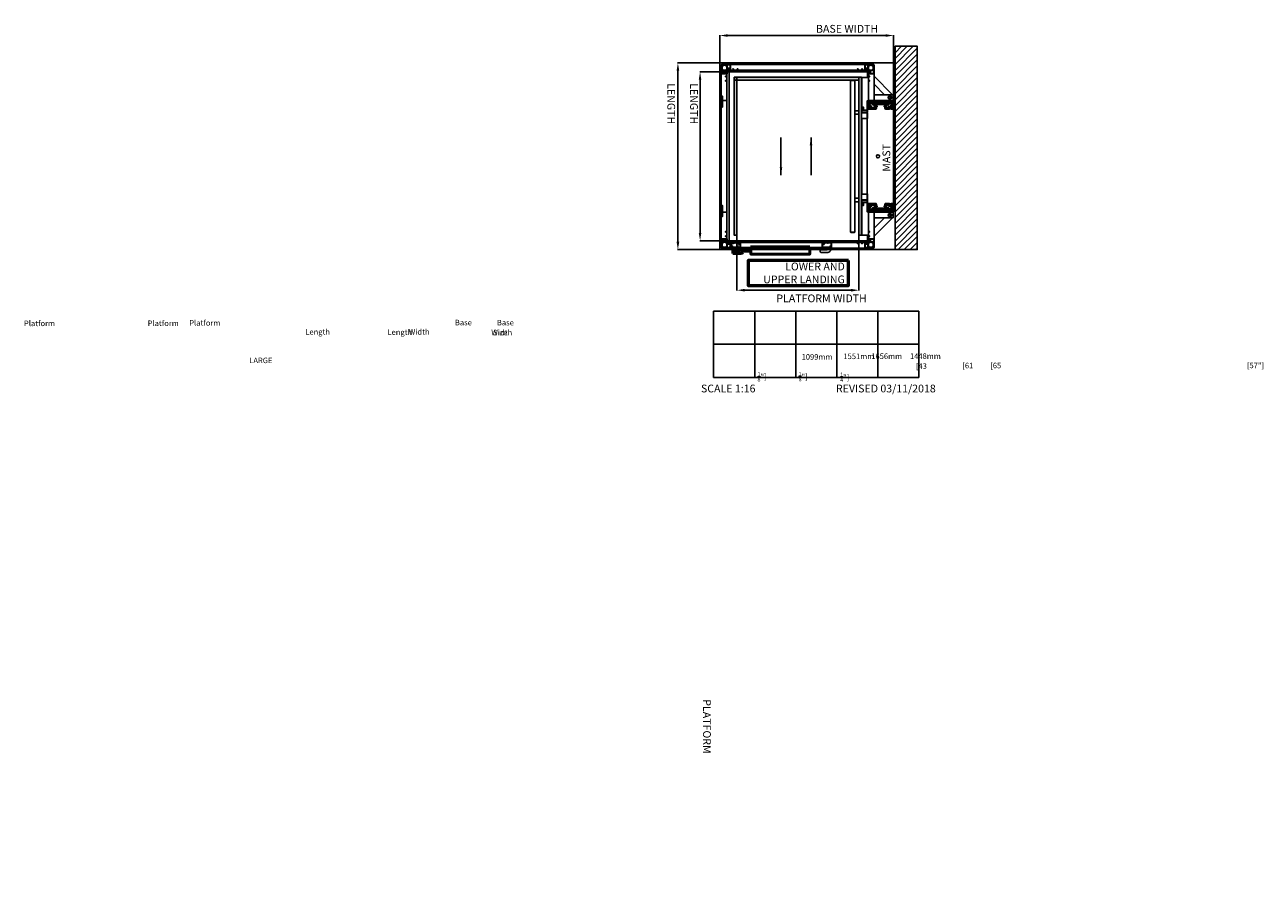
# Model space of a CAD drawing. Units: inches. Extents: x -1767 to 9392, y -13424 to 2331.
import ezdxf

# ---------------------------------------------------------------- set-up
doc = ezdxf.new("R2010")
doc.units = ezdxf.units.IN
for name, color, linetype in [('CHECK', 45, 'Continuous'), ('DIM', 3, 'Continuous'), ('DIMS', 3, 'Continuous'), ('DOORS', 30, 'Continuous'), ('FRAME', 161, 'Continuous'), ('OBJ', 2, 'Continuous'), ('PLATFORM', 25, 'Continuous')]:
    doc.layers.add(name, color=color, linetype=linetype)
doc.layers.add('OBJECT', color=7, linetype='Continuous', lineweight=53)
doc.styles.add('SIMPLEX', font='SIMPLEX.shx')
doc.dimstyles.new('metric', dxfattribs={"dimtxt": 70, "dimasz": 70, "dimexe": 3, "dimexo": 1.5, "dimgap": 2.54, "dimtad": 0, "dimtih": 1, "dimtoh": 1, "dimdsep": 46, "dimtxsty": 'SIMPLEX', "dimcen": -2.286, "dimadec": 0, "dimazin": 2, "dimtfac": 1, "dimtofl": 0, "dimtmove": 0, "dimatfit": 3, "dimfxl": 3, "dimtolj": 1, "dimtzin": 0, "dimarcsym": 0})

# ---------------------------------------------------------------- blocks, each defined once
blk = doc.blocks.new('*D23')
at = {"color": 0, "lineweight": -2, "transparency": 16777216}
for p, q in [((4495, 1989), (4495, 2237)), ((5991, 2234), (4565, 2234)), ((6061, 1647), (6061, 2237))]:
    blk.add_line(p, q, dxfattribs=at)
at = {"color": 0, "transparency": 16777216}
for points in [[(4565, 2246), (4565, 2223), (4495, 2234)], [(5991, 2246), (5991, 2223), (6061, 2234)]]:
    blk.add_solid(points, dxfattribs=at)
at = {"layer": 'Defpoints', "color": 0, "transparency": 16777216}
for p in [(4495, 2234), (4495, 1987), (6061, 1646)]:
    blk.add_point(p, dxfattribs=at)
blk = doc.blocks.new('*D24')
at = {"color": 0, "lineweight": -2, "transparency": 16777216}
for p, q in [((4495, 1987), (4115, 1987)), ((4118, 1917), (4118, 376)), ((4495, 306), (4115, 306))]:
    blk.add_line(p, q, dxfattribs=at)
at = {"color": 0, "transparency": 16777216}
for points in [[(4106, 1917), (4130, 1917), (4118, 1987)], [(4106, 376), (4130, 376), (4118, 306)]]:
    blk.add_solid(points, dxfattribs=at)
at = {"layer": 'Defpoints', "color": 0, "transparency": 16777216}
for p in [(4497, 1987), (4118, 306), (4497, 306)]:
    blk.add_point(p, dxfattribs=at)
blk = doc.blocks.new('*D25')
at = {"color": 0, "lineweight": -2, "transparency": 16777216}
for p, q in [((4579, 1907), (4315, 1907)), ((4318, 1837), (4318, 456)), ((4579, 386), (4315, 386))]:
    blk.add_line(p, q, dxfattribs=at)
at = {"color": 0, "transparency": 16777216}
for points in [[(4306, 1837), (4329, 1837), (4318, 1907)], [(4306, 456), (4329, 456), (4318, 386)]]:
    blk.add_solid(points, dxfattribs=at)
at = {"layer": 'Defpoints', "color": 0, "transparency": 16777216}
for p in [(4580, 1907), (4318, 386), (4580, 386)]:
    blk.add_point(p, dxfattribs=at)
blk = doc.blocks.new('*D26')
at = {"color": 0, "lineweight": -2, "transparency": 16777216}
for p, q in [((4650, 434), (4650, -63)), ((5748, 434), (5748, -63)), ((5678, -60), (4720, -60))]:
    blk.add_line(p, q, dxfattribs=at)
at = {"color": 0, "transparency": 16777216}
for points in [[(4720, -48), (4720, -72), (4650, -60)], [(5678, -48), (5678, -72), (5748, -60)]]:
    blk.add_solid(points, dxfattribs=at)
at = {"layer": 'Defpoints', "color": 0, "transparency": 16777216}
for p in [(4650, 435), (5748, 435), (4650, -60)]:
    blk.add_point(p, dxfattribs=at)
blk = doc.blocks.new('EXTRU-CORNER-POST')
at = {"ltscale": 0.25}
for points in [[(-30, -30), (-30, -1, -0.414214), (-29, 0), (0, 0), (0, 2), (-12, 2), (-12, 3, 1), (-13, 3), (-13, 2), (-27, 2), (-27, 18), (-13, 18), (-13, 16, 1), (-12, 16), (-12, 18), (-4, 18), (-4, 19), (-2, 19), (-2, 18), (0, 18), (0, 47, 0.414214), (-4, 51), (-53, 51, 0.414214), (-81, 23), (-81, -26, 0.414214), (-77, -30), (-48, -30), (-48, -29), (-49, -29), (-49, -27), (-48, -27), (-48, -18), (-46, -18, 1), (-46, -17), (-48, -17), (-48, -3), (-32, -3), (-32, -17), (-33, -17, 1), (-33, -18), (-32, -18), (-32, -30)], [(-53, 49, 0.414214), (-79, 23), (-79, -24, -0.124229), (-78, -23, -0.511773), (-77, -24), (-77, -25, 3.732051), (-76, -26), (-75, -26, -0.511773), (-74, -27, -0.124229), (-75, -28), (-51, -28), (-51, -26), (-50, -25), (-50, -2, 0.031123), (-47, -1), (-33, -1, 0.376237), (-32, -1, -0.339188), (-30, 2, 0.376237), (-29, 3), (-29, 16, 0.031123), (-28, 19), (-5, 19), (-4, 21), (-2, 21), (-2, 44, -0.124229), (-3, 44, -0.511773), (-4, 45), (-4, 46, 3.732051), (-5, 47), (-6, 47, -0.511773), (-7, 47, -0.124229), (-6, 49)]]:
    blk.add_lwpolyline(points, format="xyb", close=True, dxfattribs=at)
blk = doc.blocks.new('CORNERPOST_PL')
blk.add_lwpolyline([(-25.7, 50.8), (23.2, 50.8, -0.414213562), (50.8, 23.2), (50.8, -25.7, -0.414213562), (46.3, -30.2), (0, -30.2), (0, 0), (-30.2, 0), (-30.2, 46.3, -0.414213562)], format="xyb", close=True)
for centre, radius in [((-26.025, 46.625), 3.75), ((-26.025, 46.625), 2), ((46.625, -26.025), 3.75), ((46.625, -26.025), 2)]:
    blk.add_circle(centre, radius)
at = {"layer": 'CHECK'}
for radius in [25.4, 22.352]:
    blk.add_circle((23.2, 23.2), radius, dxfattribs=at)
at = {"layer": 'CHECK', "rotation": 270}
blk.add_blockref('EXTRU-CORNER-POST', (0, -30.2), dxfattribs=at)
blk = doc.blocks.new('BASE_FRAME_MAST')
for p, q in [((0, 0), (0, -72)), ((-94, -166), (-166, -166))]:
    blk.add_line(p, q)
for points in [[(-166, -166), (0, 0)], [(-166, -166), (0, 0)], [(-94, -166), (0, -72)], [(-94, -166), (0, -72)]]:
    blk.add_lwpolyline(points)
blk = doc.blocks.new('MAST-PROFILE')
at = {"linetype": 'Continuous', "lineweight": 50}
for p, q in [((8, 211), (8, 227)), ((9, 228), (13, 228)), ((16, 224), (11, 224)), ((11, 224), (11, 218)), ((13, 228), (16, 225)), ((27, 225), (29, 228)), ((31, 224), (27, 224)), ((29, 228), (50, 228)), ((31, 218), (31, 224)), ((37, 224), (43, 224)), ((53, 224), (48, 224)), ((48, 224), (48, 218)), ((50, 228), (53, 225)), ((64, 225), (66, 228)), ((68, 224), (64, 224)), ((66, 228), (68, 228)), ((68, 228), (68, 233)), ((68, 233), (71, 233)), ((68, 218), (68, 224)), ((71, 233), (71, 229)), ((71, 229), (71, 224)), ((71, 224), (71, 219)), ((11, 209), (8, 211)), ((8, 195), (11, 198)), ((8, 161), (8, 195)), ((22, 160), (9, 160)), ((11, 218), (21, 218)), ((17, 213), (11, 213)), ((11, 213), (11, 209)), ((11, 198), (11, 194)), ((11, 194), (17, 194)), ((12, 167), (12, 189)), ((13, 190), (18, 190)), ((25, 164), (14, 164)), ((17, 204), (17, 213)), ((17, 194), (17, 203)), ((21, 218), (31, 218)), ((21, 193), (21, 203)), ((23, 155), (23, 159)), ((24, 155), (23, 155)), ((25, 205), (24, 208)), ((31, 155), (24, 155)), ((26, 210), (28, 209)), ((39, 164), (29, 164)), ((31, 213), (33, 213)), ((31, 159), (31, 155)), ((31, 155), (31, 155)), ((48, 160), (32, 160)), ((35, 215), (35, 222)), ((47, 164), (40, 164)), ((45, 222), (45, 216)), ((46, 215), (66, 215)), ((48, 218), (58, 218)), ((49, 168), (49, 166)), ((49, 74), (49, 159)), ((53, 120), (53, 163)), ((53, 70), (53, 112)), ((65, 118), (55, 118)), ((55, 114), (65, 114)), ((58, 218), (68, 218)), ((67, 164), (67, 120)), ((67, 112), (67, 69)), ((68, 213), (68, 191)), ((69, 183), (68, 182)), ((68, 174), (69, 173)), ((71, 184), (70, 183)), ((70, 173), (71, 172)), ((71, 219), (71, 214)), ((71, 214), (71, 209)), ((71, 209), (71, 204)), ((71, 204), (71, 199)), ((71, 199), (71, 194)), ((71, 194), (71, 189)), ((71, 189), (71, 184)), ((71, 172), (71, 166)), ((71, 166), (71, 161)), ((71, 161), (71, 156)), ((71, 156), (71, 151)), ((71, 151), (71, 146)), ((71, 146), (71, 141)), ((71, 141), (71, 136)), ((71, 136), (71, 131)), ((71, 131), (71, 126)), ((71, 126), (71, 121)), ((71, 121), (71, 118)), ((71, 115), (71, 111)), ((8, 5), (8, 72)), ((13, 5), (8, 5)), ((9, 73), (22, 73)), ((11, 15), (11, 9)), ((21, 15), (11, 15)), ((11, 9), (16, 9)), ((12, 20), (12, 66)), ((16, 8), (13, 5)), ((14, 68), (25, 68)), ((17, 18), (14, 18)), ((21, 25), (20, 27)), ((31, 15), (21, 15)), ((23, 78), (31, 78)), ((23, 74), (23, 78)), ((27, 27), (26, 25)), ((27, 9), (31, 9)), ((29, 5), (27, 8)), ((29, 68), (47, 68)), ((71, 5), (29, 5)), ((33, 18), (30, 18)), ((31, 78), (31, 77)), ((31, 77), (31, 74)), ((31, 9), (31, 15)), ((32, 73), (48, 73)), ((35, 10), (35, 16)), ((57, 9), (36, 9)), ((49, 66), (49, 65)), ((67, 32), (58, 32)), ((58, 32), (58, 10)), ((68, 28), (62, 28)), ((62, 28), (62, 19)), ((62, 18), (62, 9)), ((62, 9), (68, 9)), ((69, 60), (68, 60)), ((68, 51), (69, 50)), ((68, 42), (68, 33)), ((68, 24), (68, 28)), ((68, 9), (68, 13)), ((71, 27), (69, 24)), ((69, 13), (71, 11)), ((71, 62), (70, 61)), ((70, 50), (71, 49)), ((71, 111), (71, 106)), ((71, 106), (71, 101)), ((71, 101), (71, 96)), ((71, 96), (71, 91)), ((71, 91), (71, 86)), ((71, 86), (71, 81)), ((71, 81), (71, 76)), ((71, 76), (71, 71)), ((71, 71), (71, 66)), ((71, 66), (71, 62)), ((71, 49), (71, 44)), ((71, 44), (71, 39)), ((71, 39), (71, 34)), ((71, 34), (71, 27)), ((71, 11), (71, 8)), ((71, 8), (71, 5))]:
    blk.add_line(p, q, dxfattribs=at)
for centre, radius, start, end in [((9, 227), 1, 90, 180), ((16, 225), 0.5, 270, 45), ((27, 225), 0.5, 135, 270), ((37, 222), 2, 90, 180), ((43, 222), 2, 0, 90), ((53, 225), 0.5, 270, 45), ((64, 225), 0.5, 135, 270), ((71, 229), 0.25, 90, 270), ((71, 224), 0.25, 90, 270), ((9, 161), 1, 180, 270), ((11, 209), 0.5, 232.4996, 0), ((11, 198), 0.5, 0, 141.5096), ((13, 189), 1, 90, 180), ((14, 167), 2.5, 180, 270), ((17, 204), 0.25, 270, 90), ((18, 193), 3, 270, 0), ((21, 218), 0.25, 180, 0), ((23, 210), 2.75, 342.0915, 285.0232), ((22, 203), 1, 77.9753, 180), ((23, 210), 6.2, 257.9753, 273.925), ((22, 159), 1, 0, 90), ((24, 205), 1, 273.925, 15), ((25, 160), 4, 63.8583, 90), ((27, 165), 1, 243.8583, 296.1417), ((29, 210), 1, 255, 354.5248), ((29, 160), 4, 90, 116.1417), ((31, 212), 1, 90, 192.0247), ((23, 210), 6.2, 354.5248, 12.0247), ((32, 159), 1, 90, 180), ((33, 215), 2, 270, 0), ((40, 164), 0.5, 0, 180), ((46, 216), 1, 180, 270), ((58, 178), 13.4, 60.8556, 226.05), ((47, 166), 2, 270, 0), ((48, 159), 1, 0, 90), ((58, 178), 9.9, 26.8671, 333.1329), ((55, 163), 2, 77.6264, 180), ((55, 120), 2, 180, 270), ((55, 112), 2, 90, 180), ((58, 178), 13.4, 257.6264, 297.0357), ((58, 218), 0.25, 180, 0), ((66, 191), 2, 240.8556, 0), ((65, 164), 2, 0, 117.0357), ((65, 120), 2, 270, 0), ((65, 112), 2, 0, 90), ((66, 213), 2, 0, 90), ((68, 183), 0.5, 206.8671, 300.0015), ((68, 173), 0.5, 60, 153.1329), ((69, 183), 0.25, 30.0015, 210.0015), ((69, 173), 0.25, 150, 330), ((71, 219), 0.25, 90, 270), ((71, 214), 0.25, 90, 270), ((71, 209), 0.25, 90, 270), ((71, 204), 0.25, 90, 270), ((71, 199), 0.25, 90, 270), ((71, 194), 0.25, 90, 270), ((71, 189), 0.25, 90, 270), ((71, 166), 0.25, 90, 270), ((71, 161), 0.25, 90, 270), ((71, 156), 0.25, 90, 270), ((71, 151), 0.25, 90, 270), ((71, 146), 0.25, 90, 270), ((71, 141), 0.25, 90, 270), ((71, 136), 0.25, 90, 270), ((71, 131), 0.25, 90, 270), ((71, 126), 0.25, 90, 270), ((71, 121), 0.25, 90, 270), ((70, 118), 1, 308.6822, 0), ((72, 116), 1, 128.6822, 231.3178), ((70, 115), 1, 0, 51.3178), ((9, 72), 1, 90, 180), ((14, 66), 2.5, 90, 180), ((14, 20), 2, 180, 270), ((16, 8), 0.5, 315, 90), ((23, 23), 6.2, 142.4659, 209.0853), ((17, 19), 1, 270, 29.0853), ((19, 26), 1, 30.0015, 142.4659), ((23, 23), 2.75, 141.0341, 39.0922), ((21, 15), 0.25, 0, 180), ((22, 74), 1, 270, 0), ((25, 72), 4, 270, 296.1417), ((27, 8), 0.5, 90, 225), ((27, 68), 1, 63.8583, 116.1417), ((28, 26), 1, 37.6029, 150.0015), ((29, 72), 4, 243.8583, 270), ((23, 23), 6.2, 330.9147, 37.6029), ((30, 19), 1, 150.9147, 270), ((32, 74), 1, 180, 270), ((33, 16), 2, 0, 90), ((36, 10), 1, 180, 270), ((58, 55), 13.4, 133.95, 299.1444), ((47, 66), 2, 0, 90), ((48, 74), 1, 270, 0), ((58, 55), 9.9, 26.8671, 333.1329), ((55, 70), 2, 180, 282.3736), ((58, 55), 13.4, 62.9643, 102.3736), ((57, 10), 1, 270, 0), ((62, 19), 0.25, 90, 270), ((65, 69), 2, 242.9643, 0), ((66, 42), 2, 0, 119.1444), ((68, 60), 0.5, 206.8671, 300.0015), ((68, 51), 0.5, 60, 153.1329), ((67, 33), 1, 270, 0), ((68, 24), 0.5, 180, 315), ((68, 13), 0.5, 45, 180), ((69, 60), 0.25, 30.0015, 210.0015), ((69, 50), 0.25, 150, 330), ((71, 111), 0.25, 90, 270), ((71, 106), 0.25, 90, 270), ((71, 101), 0.25, 90, 270), ((71, 96), 0.25, 90, 270), ((71, 91), 0.25, 90, 270), ((71, 86), 0.25, 90, 270), ((71, 81), 0.25, 90, 270), ((71, 76), 0.25, 90, 270), ((71, 71), 0.25, 90, 270), ((71, 66), 0.25, 90, 270), ((71, 44), 0.25, 90, 270), ((71, 39), 0.25, 90, 270), ((71, 34), 0.25, 90, 270), ((71, 8), 0.25, 90, 270)]:
    blk.add_arc(centre, radius, start, end, dxfattribs=at)
blk = doc.blocks.new('BASE-ENCL-42X60-PLAN-B')
for points in [[(-499, 0), (499, 0), (499, -239), (-499, -239)], [(-555, -3), (-504, -3), (-504, -175), (-555, -175)], [(555, -3), (504, -3), (504, -175), (555, -175)], [(-503, -1554), (503, -1554), (503, -1503), (-503, -1503)]]:
    blk.add_lwpolyline(points, close=True)
for points in [[(-823, -1534), (-823, -1549), (-828, -1549), (-828, -180), (-823, -180), (-823, -195)], [(-808, -180), (-823, -180), (-823, -175), (-504, -175), (-504, -226), (-744, -226)], [(808, -180), (823, -180), (823, -175), (504, -175), (504, -226), (744, -226)], [(823, -1534), (823, -1549), (828, -1549), (828, -180), (823, -180), (823, -195)], [(-777, -259), (-777, -1470)], [(777, -259), (777, -1470)], [(-808, -1549), (-823, -1549), (-823, -1554), (-504, -1554), (-504, -1503), (-744, -1503)], [(808, -1549), (823, -1549), (823, -1554), (504, -1554), (504, -1503), (744, -1503)]]:
    blk.add_lwpolyline(points)
for centre, radius in [((-530, -33), 16), ((-530, -33), 8.5), ((530, -33), 16), ((530, -33), 8.5), ((0, -141), 14)]:
    blk.add_circle(centre, radius)
at = {"layer": 'CHECK'}
for points in [[(-504, -42), (-495, -42), (-495, -194), (-504, -194)], [(504, -42), (495, -42), (495, -194), (504, -194)], [(-543, -1549), (-443, -1549), (-443, -1542), (-543, -1542)], [(543, -1549), (443, -1549), (443, -1542), (543, -1542)]]:
    blk.add_lwpolyline(points, close=True, dxfattribs=at)
for points in [[(-744, -226), (-772, -226), (-772, -180), (-823, -180)], [(-823, -180), (-823, -231), (-777, -231), (-777, -259)], [(744, -226), (772, -226), (772, -180), (823, -180)], [(823, -180), (823, -231), (777, -231), (777, -259)], [(-823, -1549), (-823, -1498), (-777, -1498), (-777, -1470)], [(-744, -1503), (-772, -1503), (-772, -1549), (-823, -1549)], [(744, -1503), (772, -1503), (772, -1549), (823, -1549)], [(823, -1549), (823, -1498), (777, -1498), (777, -1470)]]:
    blk.add_lwpolyline(points, dxfattribs=at)
for centre in [(-720, -219), (-680, -219), (680, -219), (720, -219), (-784, -283), (-784, -323), (784, -283), (784, -323), (-784, -1406), (-784, -1446), (784, -1406), (784, -1446), (-720, -1510), (-680, -1510), (680, -1510), (720, -1510)]:
    blk.add_circle(centre, 4.25, dxfattribs=at)
at = {"layer": 'DIM'}
blk.add_line((-504, -1503), (-503, -1503), dxfattribs=at)
for name, p in [('BASE_FRAME_MAST', (-555, -9)), ('CORNERPOST_PL', (774, -228))]:
    blk.add_blockref(name, p)
at = {"xscale": -1}
for name, p in [('BASE_FRAME_MAST', (555, -9)), ('CORNERPOST_PL', (-774, -228))]:
    blk.add_blockref(name, p, dxfattribs=at)
at = {"rotation": 180}
blk.add_blockref('CORNERPOST_PL', (-774, -1500), dxfattribs=at)
at = {"xscale": -1, "rotation": 180}
blk.add_blockref('CORNERPOST_PL', (774, -1500), dxfattribs=at)
at = {"layer": 'CHECK', "xscale": -1}
blk.add_blockref('MAST-PROFILE', (-423, -233), dxfattribs=at)
at = {"layer": 'CHECK'}
blk.add_blockref('MAST-PROFILE', (423, -233), dxfattribs=at)
blk = doc.blocks.new('EXTRU-SECTION-45-85')
for p, q in [((42, 0), (-42, 0)), ((-43, -16), (-43, -45)), ((-43, -2), (-43, 0)), ((-27, -2), (-42, -2)), ((-35, -16), (-42, -16)), ((42, -45), (-42, -45)), ((-40, -19), (-40, -39)), ((-36, -19), (-40, -19)), ((-38, -39), (-38, -39)), ((-37, -41), (-37, -41)), ((14, -43), (-37, -43)), ((-35, -16), (-35, -17)), ((-28, -16), (-33, -16)), ((-26, -18), (-32, -18)), ((-27, -4), (-27, -15)), ((-24, -6), (-22, -2)), ((-24, -6), (-24, -17)), ((-22, -2), (-21, -2)), ((-20, -6), (-20, -2)), ((-18, -7), (-20, -7)), ((-18, -5), (-18, -2)), ((8, -2), (-18, -2)), ((-18, -5), (-18, -5)), ((-17, -5), (-18, -5)), ((-17, -6), (-18, -7)), ((7, -5), (8, -5)), ((7, -6), (8, -7)), ((8, -5), (8, -2)), ((8, -5), (8, -5)), ((8, -7), (10, -7)), ((10, -6), (10, -2)), ((14, -2), (11, -2)), ((16, -4), (15, -2)), ((16, -41), (15, -43)), ((25, -4), (16, -4)), ((25, -41), (16, -41)), ((25, -4), (26, -2)), ((25, -41), (26, -43)), ((37, -2), (27, -2)), ((29, -43), (27, -43)), ((37, -4), (37, -4)), ((38, -6), (38, -6)), ((40, -32), (40, -6)), ((42, -45), (42, 0))]:
    blk.add_line(p, q)
blk.add_circle((35, -38), 6)
for centre, radius, start, end in [((-42, 0), 0.25, 90, 180), ((42, 0), 0.25, 0, 90), ((-42, -16), 0.25, 90, 180), ((-42, -45), 0.25, 180, 270), ((-42, -2), 0.25, 180, 270), ((-39, -41), 2.8, 87.5559, 117.664), ((-39, -41), 1.35, 90.6804, 359.3196), ((-39, -39), 0.5, 345, 87.5559), ((-39, -39), 0.5, 270.6804, 345), ((-39, -41), 2.8, 319.9948, 2.4441), ((-36, -41), 0.5, 2.4441, 105), ((-37, -41), 0.5, 105, 179.3196), ((-35, -16), 2.8, 245.38, 310.7491), ((-36, -19), 0.5, 65.38, 90), ((-35, -16), 1.1, 245.6843, 349.3281), ((-35, -16), 0.25, 0, 90), ((-35, -17), 0.25, 180, 245.6843), ((-33, -16), 0.25, 90, 169.3281), ((-32, -19), 0.5, 90, 130.7491), ((-28, -15), 1, 270, 0), ((-27, -3), 1, 281.537, 90), ((-26, -4), 0.25, 101.537, 180), ((-26, -17), 1, 270, 0), ((-24, -6), 0.25, 150, 180), ((-22, -2), 0.25, 90, 150), ((-21, -2), 0.5, 0, 90), ((-20, -6), 0.5, 180, 270), ((-18, -2), 0.5, 90, 180), ((-18, -5), 0.5, 180, 270), ((-18, -6), 0.5, 270, 315), ((-17, -6), 0.5, 315, 90), ((7, -6), 0.5, 90, 225), ((8, -2), 0.5, 0, 90), ((8, -5), 0.5, 270, 360), ((8, -6), 0.5, 225, 270), ((11, -2), 0.5, 90, 180), ((10, -6), 0.5, 270, 0), ((14, -2), 0.5, 33.7222, 90), ((14, -43), 0.5, 270, 326.2778), ((16, -4), 0.5, 213.7222, 270), ((16, -42), 0.5, 90, 146.2778), ((25, -4), 0.5, 270, 326.2778), ((25, -42), 0.5, 33.7222, 90), ((27, -2), 0.5, 90, 146.2778), ((27, -43), 0.5, 213.7222, 270), ((35, -38), 8, 46.5675, 223.4325), ((39, -4), 2.8, 139.9948, 182.4441), ((36, -4), 0.5, 182.4441, 285), ((39, -4), 1.35, 270.6804, 179.3196), ((37, -4), 0.5, 285, 359.3196), ((39, -6), 0.5, 90.6804, 165), ((39, -6), 0.5, 165, 267.5559), ((39, -4), 2.8, 267.5559, 310.0052), ((42, -45), 0.25, 270, 0)]:
    blk.add_arc(centre, radius, start, end)
blk = doc.blocks.new('HANDLE-S3-ENTRANCE-PL')
for points in [[(11, -45), (11, -52, -0.414214), (-4, -67), (-52, -67, 0.862835), (-52, -89), (9, -89, 0.36405), (36, -64), (36, -45)], [(-15, -45), (-15, -47), (35, -47, -0.198912), (36, -47), (42, -53, 0.198912), (45, -54), (60, -54), (60, -52), (45, -52, -0.198912), (43, -52), (38, -46, 0.198912), (35, -45)]]:
    blk.add_lwpolyline(points, format="xyb")
blk = doc.blocks.new('CUST-DOOR-905W-2015L-PL')
at = {"layer": 'DOORS'}
blk.add_lwpolyline([(77.5, 37.5), (812.5, 37.5), (812.5, -7.5), (77.5, -7.5)], close=True, dxfattribs=at)
at = {"layer": 'DOORS', "xscale": -1}
blk.add_blockref('EXTRU-SECTION-45-85', (35, 37.5), dxfattribs=at)
at = {"layer": 'DOORS'}
for name in ['EXTRU-SECTION-45-85', 'HANDLE-S3-ENTRANCE-PL']:
    blk.add_blockref(name, (855, 37.5), dxfattribs=at)
blk = doc.blocks.new('GENESISEN_PLAN')
at = {"linetype": 'Continuous', "lineweight": 50}
for p, q in [((-746, 10), (-746, 20)), ((-746, -43), (-746, 10)), ((-741, 25), (-217, 25)), ((-212, 20), (-212, 10)), ((-212, 10), (-212, -43)), ((-144, 1), (-212, -4)), ((-127, 18), (-144, 8)), ((-127, 18), (-144, 8)), ((-144, 8), (-144, -8)), ((-144, 8), (-144, 8)), ((-127, 18), (-127, 18)), ((-107, 18), (-127, 18)), ((-107, 13), (-107, 18)), ((-101, 18), (-107, 18)), ((-101, 18), (-101, 13)), ((-81, 18), (-101, 18)), ((-81, 13), (-81, 18)), ((-56, 18), (-81, 18)), ((-75, 18), (-75, 13)), ((-56, 18), (-75, 18)), ((-51, 18), (-56, 18)), ((-56, 18), (-53, 18)), ((-53, 18), (-51, 18)), ((-53, 18), (-53, -28)), ((-51, 18), (-51, 18)), ((-51, 18), (-51, -28)), ((-746, -43), (-741, -43)), ((-741, -43), (-212, -43)), ((-622, -32), (-621, -32)), ((-621, -32), (-622, -32)), ((-621, -32), (-621, -31)), ((-619, -31), (-621, -31)), ((-620, -32), (-621, -32)), ((-621, -32), (-621, -32)), ((-620, -32), (-620, -31)), ((-619, -32), (-620, -32)), ((-619, -32), (-619, -31)), ((-619, -32), (-619, -32)), ((-619, -32), (-618, -32)), ((-618, -32), (-619, -32)), ((-474, -32), (-473, -32)), ((-473, -32), (-474, -32)), ((-473, -32), (-473, -31)), ((-471, -31), (-473, -31)), ((-473, -32), (-471, -32)), ((-472, -32), (-472, -31)), ((-471, -32), (-471, -31)), ((-471, -32), (-470, -32)), ((-470, -32), (-471, -32)), ((-341, -32), (-340, -32)), ((-340, -32), (-341, -32)), ((-338, -31), (-340, -31)), ((-339, -32), (-340, -32)), ((-340, -32), (-340, -32)), ((-340, -32), (-340, -32)), ((-339, -32), (-339, -31)), ((-338, -32), (-339, -32)), ((-338, -32), (-338, -31)), ((-338, -32), (-338, -32)), ((-338, -32), (-337, -32)), ((-337, -32), (-338, -32)), ((-216, -43), (-211, -43)), ((-169, -14), (-212, -17)), ((-141, -11), (-148, -12)), ((-144, -8), (-134, -18)), ((-134, -18), (-67, -18)), ((-107, -18), (-107, -12)), ((-101, -12), (-101, -13)), ((-101, -13), (-101, -18)), ((-101, -42), (-101, -18)), ((-101, -42), (-82, -42)), ((-100, -43), (-101, -42)), ((-100, -43), (-83, -43)), ((-83, -43), (-82, -42)), ((-82, -42), (-81, -18)), ((-81, -13), (-81, -12)), ((-81, -18), (-81, -13)), ((-76, -10), (-56, -28)), ((-53, -28), (-56, -28)), ((-56, -28), (-56, -28)), ((-17, -30), (-48, -30)), ((-17, -33), (-48, -33)), ((-17, -30), (-17, -30)), ((-17, -30), (-17, -33))]:
    blk.add_line(p, q, dxfattribs=at)
for points in [[(-101, 13), (-101, 13), (-101, 13), (-101, 13), (-101, 13), (-101, 13), (-101, 13), (-101, 13), (-101, 13), (-101, 13), (-101, 13), (-101, 13), (-101, 13), (-101, 13), (-101, 13), (-101, 13), (-101, 13), (-101, 13), (-101, 13), (-101, 13), (-101, 13), (-101, 13), (-101, 13), (-101, 13), (-101, 13)], [(-81, 13), (-81, 13), (-81, 13), (-81, 13), (-81, 13), (-81, 13), (-81, 13), (-81, 13), (-81, 13), (-81, 13), (-81, 13), (-81, 13), (-81, 13), (-81, 13), (-81, 13), (-81, 13), (-81, 13), (-81, 13), (-81, 13), (-81, 13), (-81, 13), (-81, 13), (-81, 13), (-81, 13), (-81, 13)], [(-621, -32), (-621, -32), (-621, -32), (-621, -32), (-621, -32), (-621, -32), (-621, -32), (-621, -32), (-621, -32), (-621, -32), (-621, -32), (-621, -32), (-621, -32), (-621, -32), (-621, -32), (-621, -32), (-621, -32), (-621, -32), (-621, -32), (-621, -32), (-621, -32), (-621, -32), (-621, -32), (-621, -32), (-621, -32)], [(-619, -32), (-619, -32), (-619, -32), (-619, -32), (-619, -32), (-619, -32), (-619, -32), (-619, -32), (-619, -32), (-619, -32), (-619, -32), (-619, -32), (-619, -32), (-619, -32), (-619, -32), (-619, -32), (-619, -32), (-619, -32), (-619, -32), (-619, -32), (-619, -32), (-619, -32), (-619, -32), (-619, -32), (-619, -32)], [(-473, -32), (-473, -32), (-473, -32), (-473, -32), (-473, -32), (-473, -32), (-473, -32), (-473, -32), (-473, -32), (-473, -32), (-473, -32), (-473, -32), (-473, -32), (-473, -32), (-473, -32), (-473, -32), (-473, -32), (-473, -32), (-473, -32), (-473, -32), (-473, -32), (-473, -32), (-473, -32), (-473, -32), (-473, -32)], [(-471, -32), (-471, -32), (-471, -32), (-471, -32), (-471, -32), (-471, -32), (-471, -32), (-471, -32), (-471, -32), (-471, -32), (-471, -32), (-471, -32), (-471, -32), (-471, -32), (-471, -32), (-471, -32), (-471, -32), (-471, -32), (-471, -32), (-471, -32), (-471, -32), (-471, -32), (-471, -32), (-471, -32), (-471, -32)], [(-340, -32), (-340, -32), (-340, -32), (-340, -32), (-340, -32), (-340, -32), (-340, -32), (-340, -32), (-340, -32), (-340, -32), (-340, -32), (-340, -32), (-340, -32), (-340, -32), (-340, -32), (-340, -32), (-340, -32), (-340, -32), (-340, -32), (-340, -32), (-340, -32), (-340, -32), (-340, -32), (-340, -32), (-340, -32)], [(-338, -32), (-338, -32), (-338, -32), (-338, -32), (-338, -32), (-338, -32), (-338, -32), (-338, -32), (-338, -32), (-338, -32), (-338, -32), (-338, -32), (-338, -32), (-338, -32), (-338, -32), (-338, -32), (-338, -32), (-338, -32), (-338, -32), (-338, -32), (-338, -32), (-338, -32), (-338, -32), (-338, -32), (-338, -32)], [(-148, -12), (-151, -10), (-151, -10), (-152, -9), (-153, -9), (-154, -8), (-155, -8), (-156, -8), (-157, -8), (-158, -8), (-159, -8), (-160, -8), (-161, -8), (-162, -8), (-163, -9), (-164, -9), (-165, -9), (-166, -10), (-166, -11), (-167, -11), (-168, -12), (-168, -12), (-168, -13), (-169, -13), (-169, -13), (-169, -14)], [(-137, -3), (-137, -3), (-137, -3), (-137, -3), (-137, -3), (-137, -3), (-137, -3), (-137, -3), (-137, -3), (-138, -3), (-138, -3), (-138, -3), (-138, -3), (-138, -3), (-138, -3), (-138, -3), (-138, -3), (-138, -3), (-138, -3), (-138, -3), (-138, -3), (-138, -3), (-138, -3), (-138, -3), (-138, -3)], [(-138, -5), (-138, -5), (-138, -5), (-138, -5), (-138, -5), (-138, -5), (-138, -5), (-138, -5), (-138, -5), (-138, -5), (-138, -5), (-138, -5), (-138, -5), (-138, -5), (-138, -5), (-138, -5), (-137, -5), (-137, -5), (-137, -5), (-137, -5), (-137, -5), (-137, -5), (-137, -5), (-137, -5), (-137, -5)], [(-137, -3), (-137, -3), (-137, -3), (-137, -3), (-137, -3), (-137, -3), (-137, -3), (-137, -3), (-137, -3), (-137, -3), (-137, -3), (-137, -3), (-137, -3), (-137, -3), (-137, -4), (-137, -4), (-137, -4), (-137, -4), (-137, -4), (-137, -4), (-137, -4), (-137, -4), (-137, -4), (-137, -4), (-137, -4)], [(-137, -4), (-137, -4), (-136, -4), (-136, -4), (-136, -4), (-136, -4), (-136, -4), (-136, -4), (-136, -4), (-136, -4), (-136, -4), (-136, -4), (-136, -4), (-136, -4), (-136, -4), (-136, -4), (-136, -4), (-136, -4), (-136, -4), (-136, -4), (-136, -4), (-136, -4), (-136, -4), (-136, -4), (-136, -4)], [(-136, -5), (-136, -5), (-136, -5), (-136, -5), (-136, -5), (-136, -5), (-136, -5), (-136, -5), (-136, -5), (-136, -5), (-136, -5), (-136, -5), (-136, -5), (-136, -5), (-136, -5), (-136, -5), (-136, -5), (-136, -5), (-136, -5), (-136, -5), (-136, -5), (-136, -5), (-136, -5), (-137, -5), (-137, -5)], [(-137, -5), (-137, -5), (-137, -5), (-137, -5), (-137, -5), (-137, -5), (-137, -5), (-137, -5), (-137, -5), (-137, -5), (-137, -5), (-137, -5), (-137, -5), (-137, -5), (-137, -5), (-137, -5), (-137, -5), (-137, -5), (-137, -5), (-137, -5), (-137, -5), (-137, -5), (-137, -5), (-137, -5), (-137, -5)], [(-136, -4), (-135, -4), (-135, -4), (-135, -4), (-135, -4), (-135, -4), (-135, -4), (-135, -4), (-135, -4), (-135, -4), (-135, -4), (-135, -4), (-135, -4), (-135, -4), (-135, -4), (-135, -4), (-135, -4), (-135, -3), (-135, -3), (-135, -3), (-135, -3), (-135, -3), (-135, -3), (-135, -3), (-135, -3)], [(-135, -5), (-135, -5), (-135, -5), (-135, -5), (-135, -5), (-135, -5), (-135, -5), (-135, -5), (-135, -5), (-135, -5), (-135, -5), (-135, -5), (-135, -5), (-135, -5), (-135, -5), (-135, -5), (-135, -5), (-135, -5), (-135, -5), (-135, -5), (-135, -5), (-135, -5), (-135, -5), (-135, -5), (-136, -5)], [(-135, -2), (-135, -2), (-135, -2), (-135, -2), (-135, -2), (-135, -2), (-135, -2), (-135, -2), (-135, -2), (-135, -2), (-135, -2), (-135, -2), (-135, -2), (-135, -2), (-135, -2), (-135, -2), (-135, -2), (-135, -2), (-135, -1), (-135, -1), (-135, -1), (-135, -1), (-135, -1), (-135, -1), (-135, -1)], [(-135, -1), (-135, -1), (-135, -1), (-135, -1), (-135, -1), (-135, -1), (-135, -1), (-135, -1), (-135, -1), (-135, -1), (-135, -1), (-135, -1), (-135, -1), (-135, -1), (-135, -1), (-135, -1), (-135, -1), (-135, -1), (-135, -1), (-135, -1), (-135, -1), (-135, -1), (-135, -1), (-135, -1), (-135, -1)], [(-135, -3), (-135, -3), (-135, -3), (-135, -3), (-135, -3), (-135, -3), (-135, -3), (-135, -3), (-135, -3), (-135, -3), (-135, -3), (-135, -3), (-135, -3), (-135, -3), (-135, -3), (-135, -3), (-135, -3), (-135, -3), (-135, -2), (-135, -2), (-135, -2), (-135, -2), (-135, -2), (-135, -2), (-135, -2)], [(-135, -4), (-135, -4), (-135, -4), (-135, -4), (-135, -4), (-135, -4), (-135, -4), (-135, -4), (-135, -4), (-135, -4), (-135, -4), (-135, -4), (-135, -3), (-135, -3), (-135, -3), (-135, -3), (-135, -3), (-135, -3), (-135, -3), (-135, -3), (-135, -3), (-135, -3), (-135, -3), (-135, -3), (-135, -3)], [(-135, -6), (-135, -6), (-135, -6), (-135, -6), (-135, -6), (-135, -6), (-135, -6), (-135, -6), (-135, -6), (-135, -6), (-135, -6), (-135, -6), (-135, -6), (-135, -6), (-135, -6), (-135, -6), (-135, -5), (-135, -5), (-135, -5), (-135, -5), (-135, -5), (-135, -5), (-135, -5), (-135, -5), (-135, -5)], [(-135, -5), (-135, -5), (-135, -5), (-135, -5), (-135, -5), (-135, -5), (-135, -5), (-135, -5), (-135, -5), (-135, -5), (-135, -5), (-135, -5), (-135, -5), (-135, -5), (-135, -5), (-135, -5), (-135, -5), (-135, -5), (-135, -5), (-135, -5), (-135, -5), (-135, -5), (-135, -5), (-135, -5), (-135, -5)], [(-135, -7), (-135, -7), (-135, -7), (-135, -7), (-135, -7), (-135, -7), (-135, -7), (-135, -7), (-135, -7), (-135, -7), (-135, -7), (-135, -7), (-135, -7), (-135, -7), (-135, -7), (-135, -7), (-135, -7), (-135, -7), (-135, -7), (-135, -7), (-135, -6), (-135, -6), (-135, -6), (-135, -6), (-135, -6)], [(-135, -7), (-135, -7), (-135, -7), (-135, -7), (-135, -7), (-135, -7), (-135, -7), (-135, -7), (-135, -7), (-135, -7), (-135, -7), (-135, -7), (-135, -7), (-135, -7), (-135, -7), (-135, -7), (-135, -7), (-135, -7), (-135, -7), (-135, -7), (-135, -8), (-135, -8), (-135, -8), (-135, -8), (-135, -8)], [(-134, -1), (-134, -1), (-134, -1), (-134, -1), (-134, -1), (-134, -1), (-134, -1), (-134, -2), (-134, -2), (-134, -2), (-134, -2), (-134, -2), (-134, -2), (-134, -2), (-134, -2), (-134, -2), (-134, -2), (-134, -2), (-134, -2), (-134, -2), (-134, -2), (-134, -2), (-134, -2), (-134, -2), (-134, -2)], [(-134, -1), (-134, -1), (-134, -1), (-134, -1), (-134, -1), (-134, -1), (-134, -1), (-134, -1), (-134, -1), (-134, -1), (-134, -1), (-134, -1), (-134, -1), (-134, -1), (-134, -1), (-134, -1), (-134, -1), (-134, -1), (-134, -1), (-134, -1), (-134, -1), (-134, -1), (-134, -1), (-134, -1), (-134, -1)], [(-134, -2), (-134, -2), (-134, -2), (-134, -2), (-134, -2), (-134, -2), (-134, -2), (-134, -3), (-134, -3), (-134, -3), (-134, -3), (-134, -3), (-134, -3), (-134, -3), (-134, -3), (-134, -3), (-134, -3), (-134, -3), (-134, -3), (-134, -3), (-134, -3), (-134, -3), (-134, -3), (-134, -3), (-134, -3)], [(-134, -3), (-134, -3), (-134, -3), (-134, -3), (-134, -3), (-134, -3), (-134, -3), (-134, -3), (-134, -4), (-134, -4), (-134, -4), (-134, -4), (-134, -4), (-134, -4), (-134, -4), (-134, -4), (-134, -4), (-134, -4), (-134, -4), (-134, -4), (-134, -4), (-134, -4), (-133, -4), (-133, -4), (-133, -4)], [(-134, -3), (-134, -3), (-134, -3), (-134, -3), (-134, -3), (-134, -3), (-134, -3), (-134, -3), (-134, -3), (-134, -3), (-134, -3), (-134, -3), (-134, -3), (-134, -4), (-134, -4), (-134, -4), (-134, -4), (-134, -4), (-134, -4), (-134, -4), (-134, -4), (-134, -4), (-133, -4), (-133, -4), (-133, -4)], [(-134, -5), (-134, -5), (-134, -5), (-134, -5), (-134, -5), (-134, -5), (-134, -5), (-134, -5), (-134, -5), (-134, -6), (-134, -6), (-134, -6), (-134, -6), (-134, -6), (-134, -6), (-134, -6), (-134, -6), (-134, -6), (-134, -6), (-134, -6), (-134, -6), (-134, -6), (-134, -6), (-134, -6), (-134, -6)], [(-133, -5), (-133, -5), (-133, -5), (-134, -5), (-134, -5), (-134, -5), (-134, -5), (-134, -5), (-134, -5), (-134, -5), (-134, -5), (-134, -5), (-134, -5), (-134, -5), (-134, -5), (-134, -5), (-134, -5), (-134, -5), (-134, -5), (-134, -5), (-134, -5), (-134, -5), (-134, -5), (-134, -5), (-134, -5)], [(-133, -5), (-133, -5), (-133, -5), (-134, -5), (-134, -5), (-134, -5), (-134, -5), (-134, -5), (-134, -5), (-134, -5), (-134, -5), (-134, -5), (-134, -5), (-134, -5), (-134, -5), (-134, -5), (-134, -5), (-134, -5), (-134, -5), (-134, -5), (-134, -5), (-134, -5), (-134, -5), (-134, -5), (-134, -5)], [(-134, -6), (-134, -6), (-134, -6), (-134, -6), (-134, -6), (-134, -7), (-134, -7), (-134, -7), (-134, -7), (-134, -7), (-134, -7), (-134, -7), (-134, -7), (-134, -7), (-134, -7), (-134, -7), (-134, -7), (-134, -7), (-134, -7), (-134, -7), (-134, -7), (-134, -7), (-134, -7), (-134, -7), (-134, -7)], [(-134, -8), (-134, -8), (-134, -8), (-134, -8), (-134, -8), (-134, -7), (-134, -7), (-134, -7), (-134, -7), (-134, -7), (-134, -7), (-134, -7), (-134, -7), (-134, -7), (-134, -7), (-134, -7), (-134, -7), (-134, -7), (-134, -7), (-134, -7), (-134, -7), (-134, -7), (-134, -7), (-134, -7), (-134, -7)], [(-133, -4), (-133, -4), (-133, -4), (-133, -4), (-133, -4), (-133, -4), (-133, -4), (-133, -4), (-133, -4), (-133, -4), (-133, -4), (-133, -4), (-133, -4), (-133, -4), (-133, -4), (-133, -4), (-133, -4), (-133, -4), (-133, -4), (-133, -4), (-133, -4), (-133, -4), (-132, -4), (-132, -4), (-132, -4)], [(-132, -5), (-132, -5), (-132, -5), (-133, -5), (-133, -5), (-133, -5), (-133, -5), (-133, -5), (-133, -5), (-133, -5), (-133, -5), (-133, -5), (-133, -5), (-133, -5), (-133, -5), (-133, -5), (-133, -5), (-133, -5), (-133, -5), (-133, -5), (-133, -5), (-133, -5), (-133, -5), (-133, -5), (-133, -5)], [(-132, -4), (-132, -4), (-132, -4), (-132, -4), (-132, -4), (-132, -4), (-132, -4), (-132, -4), (-132, -4), (-132, -4), (-132, -4), (-132, -3), (-132, -3), (-132, -3), (-132, -3), (-132, -3), (-132, -3), (-132, -3), (-132, -3), (-132, -3), (-132, -3), (-132, -3), (-132, -3), (-132, -3), (-132, -3)], [(-131, -3), (-131, -3), (-131, -3), (-131, -3), (-131, -3), (-131, -3), (-131, -3), (-131, -3), (-131, -3), (-131, -3), (-131, -3), (-131, -3), (-131, -3), (-131, -3), (-131, -3), (-131, -3), (-131, -3), (-131, -3), (-131, -3), (-131, -3), (-131, -3), (-132, -3), (-132, -3), (-132, -3), (-132, -3)], [(-132, -5), (-132, -5), (-132, -5), (-132, -5), (-132, -5), (-132, -5), (-132, -5), (-132, -5), (-132, -5), (-132, -5), (-132, -5), (-132, -5), (-132, -5), (-132, -5), (-132, -5), (-132, -5), (-132, -5), (-132, -5), (-132, -5), (-132, -5), (-132, -5), (-132, -5), (-132, -5), (-132, -5), (-132, -5)], [(-132, -5), (-132, -5), (-132, -5), (-132, -5), (-131, -5), (-131, -5), (-131, -5), (-131, -5), (-131, -5), (-131, -5), (-131, -5), (-131, -5), (-131, -5), (-131, -5), (-131, -5), (-131, -5), (-131, -5), (-131, -5), (-131, -5), (-131, -5), (-131, -5), (-131, -5), (-131, -5), (-131, -5), (-131, -5)]]:
    blk.add_lwpolyline(points, dxfattribs=at)
at = {"linetype": 'Continuous', "lineweight": 50, "flags": 128}
for points in [[(-138, -3), (-137, -3), (-135, -4)], [(-135, -5), (-137, -5), (-138, -5)], [(-135, -3), (-135, -2), (-135, -1)], [(-135, -8), (-135, -6), (-135, -5)], [(-134, -1), (-134, -2), (-134, -3)], [(-134, -5), (-134, -6), (-134, -8)], [(-133, -4), (-132, -3), (-131, -3)], [(-131, -5), (-132, -5), (-133, -5)]]:
    blk.add_lwpolyline(points, dxfattribs=at)
at = {"linetype": 'Continuous', "lineweight": 50}
for centre, radius in [((-134, -4), 6), ((-620, -32), 2.1), ((-472, -32), 2.1), ((-339, -32), 2.1)]:
    blk.add_circle(centre, radius, dxfattribs=at)
for centre, radius, start, end in [((-741, 20), 5, 90, 180), ((-217, 20), 5, 0, 90), ((-104, 13), 3, 180, 354.2608), ((-78, 13), 3, 185.4011, 0), ((-620, -32), 1.25, 2.0969, 177.9031), ((-620, -32), 1.25, 201.3098, 338.6902), ((-558, -35), 7.94, 254.613, 285.387), ((-472, -32), 1.25, 2.0969, 177.9031), ((-472, -32), 1.25, 201.3098, 338.6902), ((-339, -32), 1.25, 11.537, 168.463), ((-339, -32), 1.25, 191.537, 348.463), ((-134, -4), 2.25, 164.3862, 195.6138), ((-134, -4), 2.25, 74.3862, 105.6138), ((-134, -4), 2.25, 254.3862, 285.6138), ((-134, -4), 2.25, 344.3862, 15.6138), ((-104, -12), 3, 0, 180), ((-78, -12), 3, 48.6328, 180), ((-48, -28), 5.31, 180, 270), ((-48, -28), 2.66, 180, 270)]:
    blk.add_arc(centre, radius, start, end, dxfattribs=at)

msp = doc.modelspace()

# ---------------------------------------------------------------- hatches: boundary and pattern name
at = {"layer": 'OBJ'}
h = msp.add_hatch(dxfattribs=at)
h.set_pattern_fill('ANSI31', color=1, scale=300, style=0)
h.set_pattern_definition([(45, (38165.53, -23529.184), (-26.516504, 26.516504), [])])
h.paths.add_polyline_path([(6074.105, 305.836), (6274.105, 305.836), (6274.105, 2137.196), (6074.105, 2137.196)])
at = {"layer": 'PLATFORM'}
for points in [[(4650.076, 435.166), (4650.076, 1857.866), (4625.076, 1857.866), (4625.076, 435.166)], [(5748.091, 1832.866), (4627.291, 1832.866), (4627.291, 1857.866), (5748.091, 1857.866)], [(5773.091, 435.166), (5773.091, 1857.866), (5748.091, 1857.866), (5748.091, 435.166)]]:
    msp.add_hatch(color=256, dxfattribs=at).paths.add_polyline_path(points)

# ---------------------------------------------------------------- linework, layer by layer
for p, q in [((4439.871, -247.39), (4809.871, -247.39)), ((4439.871, -547.39), (4439.871, -247.39)), ((4809.871, -247.39), (5179.871, -247.39)), ((4809.871, -547.39), (4809.871, -247.39)), ((5179.871, -247.39), (5549.871, -247.39)), ((5179.871, -547.39), (5179.871, -247.39)), ((5549.871, -247.39), (5919.871, -247.39)), ((5549.871, -547.39), (5549.871, -247.39)), ((5919.871, -547.39), (5919.871, -247.39)), ((6289.871, -247.39), (5919.871, -247.39)), ((6289.871, -547.39), (6289.871, -247.39)), ((4439.871, -547.39), (4809.871, -547.39)), ((4439.871, -547.39), (4809.871, -547.39)), ((4439.871, -547.39), (4439.871, -847.39)), ((4809.871, -547.39), (5179.871, -547.39)), ((4809.871, -547.39), (5179.871, -547.39)), ((4809.871, -547.39), (4809.871, -847.39)), ((5179.871, -547.39), (5549.871, -547.39)), ((5179.871, -547.39), (5549.871, -547.39)), ((5179.871, -547.39), (5179.871, -847.39)), ((5549.871, -547.39), (5919.871, -547.39)), ((5549.871, -547.39), (5919.871, -547.39)), ((5549.871, -547.39), (5549.871, -847.39)), ((5919.871, -547.39), (6289.871, -547.39)), ((5919.871, -547.39), (6289.871, -547.39)), ((5919.871, -547.39), (5919.871, -847.39)), ((6289.871, -547.39), (6289.871, -847.39)), ((4439.871, -847.39), (4809.871, -847.39)), ((4809.871, -847.39), (5179.871, -847.39)), ((5179.871, -847.39), (5549.871, -847.39)), ((5549.871, -847.39), (5919.871, -847.39)), ((6289.871, -847.39), (5919.871, -847.39))]:
    msp.add_line(p, q)
at = {"layer": 'FRAME'}
msp.add_lwpolyline([(6074.105, 1987.196), (4495.386, 1987.196), (4495.386, 305.836), (6074.105, 305.836)], close=True, dxfattribs=at)
at = {"layer": 'OBJ', "color": 1}
msp.add_lwpolyline([(6074.105, 2137.196), (6274.105, 2137.196), (6274.105, 305.836), (6074.105, 305.836)], close=True, dxfattribs=at)
at = {"layer": 'OBJECT'}
msp.add_lwpolyline([(5653.764, 207.196), (4752.445, 207.196), (4752.445, -17.413), (5653.764, -17.413)], close=True, dxfattribs=at)
at = {"layer": 'PLATFORM'}
for p, q in [((5673.891, 1829.016), (5711.991, 1829.016)), ((5673.891, 464.016), (5711.991, 464.016))]:
    msp.add_line(p, q, dxfattribs=at)
for points in [[(5826.491, 1906.666), (5826.491, 1855.866), (5776.491, 1855.866), (5776.491, 1537.816), (5827.491, 1537.816), (5827.491, 1487.016), (5776.491, 1487.016), (5776.491, 806.016), (5827.491, 806.016), (5827.491, 755.216), (5776.491, 755.216), (5776.491, 437.166), (5826.491, 437.166), (5826.491, 386.366), (4579.091, 386.366), (4579.091, 1906.666)], [(4650.076, 435.166), (4650.076, 1857.866), (4625.076, 1857.866), (4625.076, 435.166)], [(5748.091, 1832.866), (4627.291, 1832.866), (4627.291, 1857.866), (5748.091, 1857.866)], [(5711.991, 464.016), (5711.991, 1829.016), (5673.891, 1829.016), (5673.891, 464.016)], [(5773.091, 435.166), (5773.091, 1857.866), (5748.091, 1857.866), (5748.091, 435.166)], [(5776.491, 1588.666), (5791.491, 1588.666), (5791.491, 1563.266), (5782.491, 1563.266), (5776.491, 1569.266)], [(5776.491, 1544.216), (5776.491, 1563.266), (5827.291, 1563.266), (5827.291, 1544.216)], [(5748.091, 1525.016), (5748.091, 1557.016), (5712.141, 1557.016), (5712.141, 1525.016)], [(5748.091, 736.016), (5748.091, 768.016), (5712.141, 768.016), (5712.141, 736.016)], [(5776.491, 748.816), (5776.491, 729.766), (5827.291, 729.766), (5827.291, 748.816)], [(5776.491, 704.366), (5791.491, 704.366), (5791.491, 729.766), (5782.491, 729.766), (5776.491, 723.766)]]:
    msp.add_lwpolyline(points, close=True, dxfattribs=at)
for points in [[(5673.941, 1829.016, -0.364690748), (5678.265, 1832.654), (5707.617, 1832.654, -0.364690748), (5711.941, 1829.016, -0.364690748)], [(5711.941, 464.016, -0.364690748), (5707.617, 460.378), (5678.265, 460.378, -0.364690748), (5673.941, 464.016)]]:
    msp.add_lwpolyline(points, format="xyb", dxfattribs=at)

# ---------------------------------------------------------------- block references
at = {"layer": 'DIMS', "rotation": 180}
msp.add_blockref('GENESISEN_PLAN', (4561.85, 289.054), dxfattribs=at)
at = {"layer": 'DOORS'}
msp.add_blockref('CUST-DOOR-905W-2015L-PL', (4604.85, 332.054), dxfattribs=at)
at = {"layer": 'FRAME', "xscale": -1, "rotation": 270}
msp.add_blockref('BASE-ENCL-42X60-PLAN-B', (6061.105, 1146.516), dxfattribs=at)

# ---------------------------------------------------------------- texts
at = {"style": 'SIMPLEX'}
for s, width, insert, char_height, attachment_point in [('BASE WIDTH', 1173.33744, (5922.241, 2330.09), 70, 3), ('PLATFORM WIDTH', 1173.33744, (5820.131, -98.473), 70, 3), ('\\pi-127.38095;Platform\\P\\pi-42.85714;Size', 50, (4595.454, -333.564), 50, 1), ('\\pi-127.38095;Platform\\P\\pi-65.47619;Width', 50, (5710.245, -332.817), 50, 1), ('\\pi-127.38095;Platform\\P\\pi-91.66667;Length', 50, (6084.774, -329.671), 50, 1), ('\\pi-57.14286;Base\\P\\pi-91.66667;Length', 50, (5344.157, -326.881), 50, 1), ('\\pi-57.14286;Base\\P\\pi-65.47619;Width', 50, (4965.876, -326.415), 50, 1), ('\\pi-86.90476;LARGE', 50, (4601.181, -667.044), 50, 1), ('\\A1;\\pi15.48282;1551mm\\P\\pi36.9114;[61 {\\H0.7x;\\S1/8;}"]', 326.20374, (4835.123, -630.584), 50, 1), ('\\A1;\\pi13.1011;1656mm\\P\\pi34.52967;[65 {\\H0.7x;\\S1/8;}"]', 330.9641, (5205.513, -629.792), 50, 1), ('\\A1;\\pi-6.94841;1099mm\\P\\pi13.64683;[43 {\\H0.7x;\\S1/4;}"]', 290.86508, (5580.014, -635.412), 50, 1), ('\\A1;\\pi5.21145;1448mm\\P\\pi65.92574;[57"]', 315.18481, (5948.424, -629.011), 50, 1)]:
    msp.add_mtext_dynamic_manual_height_columns(s, width=width, gutter_width=0.5, heights=[0], dxfattribs=dict(at, insert=insert, char_height=char_height, attachment_point=attachment_point))
at = {"char_height": 70, "attachment_point": 7, "style": 'SIMPLEX'}
for s, width, insert, rotation in [('\\pi214.29701;BASE LENGTH', 1135.26068, (4022.824, 1805.16), 270), ('\\pi79.29701;PLATFORM LENGTH', 1135.26068, (4227.863, 1805.16), 270), ('MAST', 1002.67415, (6031.479, 1007.502), 90)]:
    msp.add_mtext_dynamic_manual_height_columns(s, width=width, gutter_width=0.5, heights=[0], dxfattribs=dict(at, insert=insert, rotation=rotation))
at = {"layer": 'OBJECT', "char_height": 70, "style": 'SIMPLEX'}
for s, width, insert, attachment_point in [('LOWER AND\\PUPPER LANDING', 855.29852, (5621.862, 189.032), 3), ('SCALE 1:16', 794.68669, (4325.8, -910.56), 1), ('REVISED 03/11/2018', 1460.39196, (5542.177, -910.56), 1)]:
    msp.add_mtext_dynamic_manual_height_columns(s, width=width, gutter_width=0.5, heights=[0], dxfattribs=dict(at, insert=insert, attachment_point=attachment_point))

# ---------------------------------------------------------------- dimensions: what is measured, and where the dimension line sits
for base, p1, p2, angle, picture, middle in [((4495.386, 2234.216), (6061.105, 1645.516), (4495.386, 1987.196), 180, '*D23', (5203.745, 2234.216)), ((4118.021, 305.836), (4496.886, 1987.196), (4496.886, 305.836), 90, '*D24', (4118.021, 1146.516)), ((4650.076, -59.934), (5748.091, 435.166), (4650.076, 435.166), 180, '*D26', (5258.703, -59.934))]:
    dim = msp.add_linear_dim(base=base, p1=p1, p2=p2, angle=angle, text=' ', dimstyle='metric')
    dim.commit()
    dim.dimension.update_dxf_attribs({"geometry": picture, "text_midpoint": middle, "dimtype": 160})
dim = msp.add_linear_dim(base=(4317.777, 386.366), p1=(4580.391, 1906.666), p2=(4580.391, 386.366), angle=90, text=' ', dimstyle='metric')
dim.commit()
dim.dimension.update_dxf_attribs({"geometry": '*D25', "text_midpoint": (4317.777, 1146.516)})

# ---------------------------------------------------------------- leaders
for points in [[(5046.812, 976.344), (5046.812, 1316.688)], [(5317.164, 1316.688), (5317.164, 976.344)]]:
    msp.add_leader(points, dimstyle='metric')

doc.saveas('drawing.dxf')
